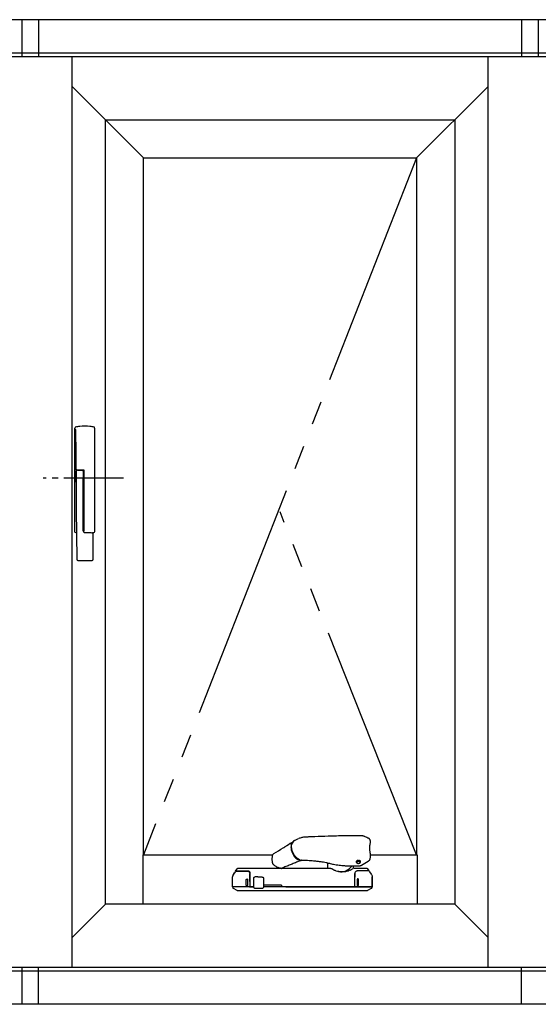
# Model space of a CAD drawing. Extents: x 175 to 1925, y 210 to 2812.
# Drawn here: x 1836 to 1858, y 2585 to 2627 of the extents above; entities that cross this region are included whole.
import ezdxf

# ---------------------------------------------------------------- set-up
doc = ezdxf.new("R2010")
doc.units = 0
doc.linetypes.add('YCENTER_1', pattern=[13, 10, -1, 1, -1])
doc.linetypes.add('YDIVIDE_1', pattern=[15, 10, -1, 1, -1, 1, -1])
doc.layers.add('YKK_A1', color=4, linetype='CONTINUOUS', lineweight=30)

msp = doc.modelspace()

# ---------------------------------------------------------------- linework, layer by layer
at = {"layer": 'YKK_A1'}
for p, q in [((1879.864, 2626.667), (1793.964, 2626.667)), ((1836.564, 2626.667), (1836.564, 2625.117)), ((1837.264, 2626.667), (1837.264, 2625.117)), ((1857.514, 2626.667), (1857.514, 2625.117)), ((1858.214, 2626.667), (1858.214, 2625.117)), ((1878.464, 2625.267), (1795.364, 2625.267)), ((1795.514, 2625.117), (1878.314, 2625.117)), ((1838.664, 2586.917), (1838.664, 2625.117)), ((1856.114, 2586.917), (1856.114, 2625.117)), ((1838.664, 2623.867), (1841.664, 2620.867)), ((1856.114, 2623.867), (1853.114, 2620.867)), ((1840.064, 2589.567), (1840.064, 2622.467)), ((1840.064, 2622.467), (1854.714, 2622.467)), ((1854.714, 2622.467), (1854.714, 2589.567)), ((1841.664, 2591.642), (1841.664, 2620.867)), ((1841.664, 2620.867), (1853.114, 2620.867)), ((1853.114, 2620.867), (1853.114, 2591.642)), ((1838.789, 2609.511), (1838.789, 2609.539)), ((1838.789, 2609.511), (1838.81, 2609.48)), ((1838.789, 2605.186), (1838.789, 2609.501)), ((1838.789, 2609.501), (1838.796, 2609.501)), ((1838.988, 2609.621), (1838.988, 2609.618)), ((1839.416, 2609.618), (1839.416, 2609.621)), ((1839.614, 2609.539), (1839.614, 2605.186)), ((1838.839, 2607.724), (1838.839, 2607.561)), ((1838.855, 2607.789), (1838.873, 2607.789)), ((1838.889, 2607.774), (1839.089, 2607.774)), ((1839.139, 2607.789), (1839.139, 2607.699)), ((1839.139, 2607.699), (1839.139, 2607.111)), ((1839.164, 2607.764), (1839.164, 2607.436)), ((1839.164, 2607.436), (1839.164, 2605.285)), ((1838.845, 2606.12), (1838.864, 2604.036)), ((1839.139, 2605.211), (1839.139, 2606.12)), ((1839.139, 2605.996), (1839.164, 2605.996)), ((1839.164, 2605.986), (1839.139, 2605.986)), ((1839.164, 2605.285), (1839.164, 2605.208)), ((1838.854, 2605.136), (1838.839, 2605.136)), ((1839.479, 2605.149), (1839.479, 2605.149)), ((1839.564, 2605.136), (1839.537, 2605.136)), ((1839.554, 2604.036), (1839.554, 2605.099)), ((1838.914, 2603.986), (1839.504, 2603.986)), ((1848.675, 2592.403), (1848.68, 2592.403)), ((1850.188, 2592.445), (1850.809, 2592.445)), ((1847.817, 2592.106), (1847.832, 2592.114)), ((1847.848, 2592.014), (1847.845, 2591.958)), ((1847.859, 2592.064), (1847.848, 2592.014)), ((1847.877, 2592.109), (1847.859, 2592.064)), ((1847.902, 2592.146), (1847.877, 2592.109)), ((1847.911, 2592.155), (1847.902, 2592.146)), ((1847.99, 2592.233), (1848.166, 2592.321)), ((1841.639, 2591.642), (1847.087, 2591.642)), ((1841.639, 2591.642), (1841.639, 2589.567)), ((1847.089, 2591.653), (1847.089, 2591.654)), ((1847.845, 2591.958), (1847.848, 2591.898)), ((1847.848, 2591.898), (1847.859, 2591.837)), ((1847.859, 2591.837), (1847.877, 2591.774)), ((1847.877, 2591.774), (1847.902, 2591.713)), ((1847.902, 2591.713), (1847.933, 2591.654)), ((1851.167, 2591.642), (1853.139, 2591.642)), ((1853.139, 2591.642), (1853.139, 2589.567)), ((1847.101, 2591.235), (1847.101, 2591.235)), ((1847.101, 2591.235), (1847.101, 2591.235)), ((1848.26, 2591.399), (1848.078, 2591.325)), ((1848.248, 2591.401), (1848.156, 2591.456)), ((1848.255, 2591.401), (1848.262, 2591.404)), ((1848.262, 2591.404), (1848.269, 2591.404)), ((1848.273, 2591.403), (1848.269, 2591.401)), ((1848.536, 2591.394), (1848.431, 2591.4)), ((1849.373, 2591.29), (1849.373, 2591.092)), ((1849.604, 2591.236), (1849.605, 2591.236)), ((1850.173, 2591.164), (1850.173, 2591.167)), ((1850.276, 2591.164), (1850.173, 2591.164)), ((1850.696, 2591.163), (1850.276, 2591.163)), ((1850.473, 2591.092), (1850.473, 2591.163)), ((1850.598, 2591.315), (1850.598, 2591.369)), ((1850.605, 2591.331), (1850.598, 2591.318)), ((1850.598, 2591.318), (1850.6, 2591.305)), ((1850.6, 2591.305), (1850.611, 2591.293)), ((1850.621, 2591.341), (1850.605, 2591.331)), ((1850.611, 2591.293), (1850.629, 2591.284)), ((1850.642, 2591.349), (1850.621, 2591.341)), ((1850.629, 2591.284), (1850.653, 2591.278)), ((1850.667, 2591.352), (1850.642, 2591.349)), ((1850.653, 2591.278), (1850.678, 2591.277)), ((1850.693, 2591.351), (1850.667, 2591.352)), ((1850.678, 2591.277), (1850.704, 2591.28)), ((1850.717, 2591.345), (1850.693, 2591.351)), ((1850.704, 2591.28), (1850.725, 2591.288)), ((1850.735, 2591.336), (1850.717, 2591.345)), ((1850.725, 2591.288), (1850.74, 2591.298)), ((1850.746, 2591.324), (1850.735, 2591.336)), ((1850.74, 2591.298), (1850.748, 2591.311)), ((1850.748, 2591.311), (1850.746, 2591.324)), ((1850.748, 2591.362), (1850.748, 2591.315)), ((1851.081, 2591.361), (1850.798, 2591.19)), ((1851.167, 2591.542), (1851.155, 2591.467)), ((1845.423, 2590.799), (1845.481, 2590.889)), ((1845.436, 2590.819), (1845.423, 2590.799)), ((1845.423, 2590.799), (1845.423, 2590.799)), ((1845.502, 2590.92), (1845.436, 2590.819)), ((1845.518, 2590.945), (1845.502, 2590.92)), ((1845.519, 2590.947), (1845.583, 2591.044)), ((1846.122, 2590.762), (1846.122, 2590.852)), ((1850.323, 2590.992), (1850.45, 2591.067)), ((1850.523, 2590.795), (1850.523, 2590.859)), ((1850.523, 2590.859), (1850.523, 2590.803)), ((1851.119, 2590.959), (1851.063, 2591.044)), ((1851.127, 2590.952), (1851.144, 2590.927)), ((1851.144, 2590.927), (1851.209, 2590.827)), ((1851.209, 2590.827), (1851.223, 2590.807)), ((1851.223, 2590.799), (1851.223, 2590.799)), ((1845.398, 2590.717), (1845.398, 2590.717)), ((1845.398, 2590.307), (1845.398, 2590.717)), ((1845.398, 2590.717), (1845.398, 2590.717)), ((1845.972, 2590.357), (1845.972, 2590.602)), ((1845.987, 2590.617), (1846.007, 2590.617)), ((1846.007, 2590.342), (1845.987, 2590.342)), ((1846.007, 2590.617), (1846.007, 2590.617)), ((1846.007, 2590.342), (1846.007, 2590.342)), ((1846.022, 2590.602), (1846.022, 2590.357)), ((1846.122, 2590.517), (1846.122, 2590.696)), ((1846.122, 2590.517), (1846.122, 2590.517)), ((1846.122, 2590.517), (1846.123, 2590.517)), ((1846.123, 2590.697), (1846.123, 2590.307)), ((1846.287, 2590.267), (1846.287, 2590.675)), ((1846.452, 2590.717), (1846.52, 2590.717)), ((1846.687, 2590.673), (1846.687, 2590.267)), ((1847.448, 2590.367), (1846.687, 2590.367)), ((1847.448, 2590.367), (1847.448, 2590.292)), ((1850.523, 2590.704), (1850.523, 2590.697)), ((1850.523, 2590.307), (1850.523, 2590.697)), ((1850.623, 2590.609), (1850.623, 2590.364)), ((1850.658, 2590.624), (1850.638, 2590.624)), ((1850.638, 2590.349), (1850.658, 2590.349)), ((1850.673, 2590.364), (1850.673, 2590.609)), ((1851.247, 2590.725), (1851.247, 2590.314)), ((1851.247, 2590.725), (1851.247, 2590.725)), ((1851.248, 2590.307), (1851.248, 2590.717)), ((1851.248, 2590.717), (1851.248, 2590.717)), ((1845.423, 2590.236), (1845.574, 2590.148)), ((1846.138, 2590.292), (1846.29, 2590.292)), ((1846.312, 2590.242), (1846.322, 2590.242)), ((1846.322, 2590.242), (1846.596, 2590.242)), ((1846.596, 2590.242), (1846.62, 2590.242)), ((1846.62, 2590.242), (1846.66, 2590.242)), ((1846.66, 2590.242), (1846.662, 2590.242)), ((1850.521, 2590.299), (1850.538, 2590.299)), ((1850.523, 2590.292), (1850.523, 2590.299)), ((1851.072, 2590.148), (1851.223, 2590.236)), ((1851.073, 2590.292), (1851.073, 2590.299)), ((1851.173, 2590.299), (1851.173, 2590.292)), ((1851.247, 2590.314), (1851.247, 2590.314)), ((1838.664, 2588.167), (1840.064, 2589.567)), ((1854.714, 2589.567), (1840.064, 2589.567)), ((1856.114, 2588.167), (1854.714, 2589.567)), ((1795.364, 2586.767), (1878.464, 2586.767)), ((1878.314, 2586.917), (1795.514, 2586.917)), ((1836.564, 2586.917), (1836.564, 2585.367)), ((1837.264, 2585.367), (1837.264, 2586.917)), ((1857.514, 2585.367), (1857.514, 2586.917)), ((1879.864, 2585.367), (1793.964, 2585.367))]:
    msp.add_line(p, q, dxfattribs=at)
at = {"layer": 'YKK_A1', "linetype": 'YDIVIDE_1'}
for p, q in [((1853.114, 2620.867), (1841.664, 2591.642)), ((1853.114, 2591.642), (1847.389, 2606.017))]:
    msp.add_line(p, q, dxfattribs=at)
at = {"layer": 'YKK_A1', "linetype": 'YCENTER_1', "ltscale": 0.25}
msp.add_line((1840.828, 2607.434), (1837.45, 2607.434), dxfattribs=at)
at = {"layer": 'YKK_A1'}
for centre, radius, start, end in [((1838.889, 2607.724), 0.05, 90, 180), ((1839.089, 2607.724), 0.05, 0, 90), ((1839.139, 2607.086), 0.025, 0, 90), ((1839.504, 2605.099), 0.05, 0, 86.2756), ((1838.914, 2604.036), 0.05, 180.5162, 270), ((1839.504, 2604.036), 0.05, 270, 0), ((1848.098, 2592.044), 0.218, 119.692, 168.4274), ((1847.137, 2591.638), 0.05, 121.6196, 161.4721), ((1848.334, 2591.844), 0.445, 205.3707, 256.1852), ((1847.137, 2591.27), 0.05, 196.8015, 224.591), ((1849.93, 2591.505), 0.579, 260.6638, 323.8653), ((1845.53, 2590.937), 0.015, 90.0009, 146.8749), ((1845.625, 2591.017), 0.05, 90.0001, 146.7455), ((1847.438, 2591.119), 0.05, 264.0309, 291.565), ((1849.348, 2591.092), 0.025, 321.3178, 0), ((1850.498, 2591.092), 0.025, 180, 270), ((1851.021, 2591.017), 0.05, 33.2546, 89.9998), ((1851.115, 2590.944), 0.015, 33.125, 89.9991), ((1845.987, 2590.602), 0.015, 90, 179.9951), ((1845.987, 2590.357), 0.015, 179.9951, 270), ((1846.007, 2590.602), 0.015, 0.0049, 90), ((1846.007, 2590.357), 0.015, 270, 0.0049), ((1850.638, 2590.609), 0.015, 90, 180), ((1850.638, 2590.364), 0.015, 180, 270), ((1850.658, 2590.609), 0.015, 0, 90), ((1850.658, 2590.364), 0.015, 270, 0), ((1845.413, 2590.307), 0.015, 225.6838, 270), ((1846.107, 2590.307), 0.015, 270, 0.0049), ((1846.138, 2590.307), 0.015, 180, 270), ((1846.312, 2590.267), 0.025, 180, 270), ((1846.662, 2590.267), 0.025, 270, 0), ((1850.508, 2590.307), 0.015, 270, 0), ((1850.538, 2590.314), 0.015, 180, 270), ((1851.232, 2590.314), 0.015, 270.0101, 0.0101), ((1851.233, 2590.307), 0.015, 270, 314.3162)]:
    msp.add_arc(centre, radius, start, end, dxfattribs=at)
at = {"layer": 'YKK_A1', "extrusion": (0, 0, -1)}
for centre, major_axis, ratio, start_param, end_param in [((1838.81, 2609.43), (0, 0.05), 0.034921, 0.05236, 1.250178), ((1838.601, 2607.436), (0, 6.375), 0.034921, 1.250178, 1.507617), ((1839.202, 2608.188), (0, 1.449), 0.999391, 6.020862, 6.134964), ((1839.202, 2608.185), (0, 1.449), 0.999391, 6.134964, 6.431407), ((1839.202, 2608.188), (0, 1.449), 0.999391, 0.148221, 0.262323), ((1838.806, 2607.436), (0, 0.403), 0.034921, 4.270884, 6.026869), ((1838.839, 2605.186), (0.0354, 0.0354), 0.998783, 2.356803, 3.926382), ((1839.564, 2605.186), (-0.0354, 0.0354), 0.998783, 2.356803, 3.926382)]:
    msp.add_ellipse(centre, major_axis=major_axis, ratio=ratio, start_param=start_param, end_param=end_param, dxfattribs=at)
at = {"layer": 'YKK_A1'}
for points, knots in [([(1838.826, 2609.587), (1838.816, 2609.584), (1838.806, 2609.578), (1838.793, 2609.56), (1838.789, 2609.55), (1838.789, 2609.539)], [0, 0, 0, 0, 0.5, 0.5, 1, 1, 1, 1]), ([(1839.614, 2609.539), (1839.614, 2609.55), (1839.61, 2609.56), (1839.597, 2609.578), (1839.588, 2609.584), (1839.577, 2609.587)], [0, 0, 0, 0, 0.5, 0.5, 1, 1, 1, 1]), ([(1838.822, 2607.839), (1838.822, 2607.832), (1838.824, 2607.826), (1838.829, 2607.814), (1838.833, 2607.808), (1838.846, 2607.794), (1838.859, 2607.789), (1838.873, 2607.789)], [0, 0, 0, 0, 0.25, 0.25, 0.5, 0.5, 1, 1, 1, 1]), ([(1838.873, 2607.789), (1838.866, 2607.789), (1838.86, 2607.79), (1838.848, 2607.795), (1838.842, 2607.799), (1838.828, 2607.813), (1838.823, 2607.826), (1838.823, 2607.839)], [0, 0, 0, 0, 0.25, 0.25, 0.5, 0.5, 1, 1, 1, 1]), ([(1839.139, 2607.789), (1839.146, 2607.789), (1839.152, 2607.786), (1839.161, 2607.777), (1839.164, 2607.77), (1839.164, 2607.764)], [0, 0, 0, 0, 0.5, 0.5, 1, 1, 1, 1]), ([(1838.839, 2607.561), (1838.839, 2607.485), (1838.839, 2607.335), (1838.839, 2607.178), (1838.839, 2607.099)], [0, 0, 0, 0, 0.498586, 1, 1, 1, 1]), ([(1839.139, 2606.12), (1839.139, 2606.213), (1839.139, 2606.4), (1839.139, 2606.681), (1839.139, 2606.918), (1839.139, 2607.112), (1839.139, 2607.264), (1839.139, 2607.364), (1839.139, 2607.414), (1839.139, 2607.414)], [0, 0, 0, 0, 0.2109266, 0.4218523, 0.6381634, 0.7581474, 0.8781314, 0.999225, 1, 1, 1, 1]), ([(1838.839, 2607.099), (1838.839, 2607.044), (1838.839, 2606.934), (1838.84, 2606.765), (1838.841, 2606.595), (1838.842, 2606.481), (1838.842, 2606.423)], [0, 0, 0, 0, 0.248344, 0.497349, 0.748344, 1, 1, 1, 1]), ([(1838.842, 2606.423), (1838.843, 2606.373), (1838.844, 2606.272), (1838.845, 2606.171), (1838.845, 2606.12)], [0, 0, 0, 0, 0.499494, 1, 1, 1, 1]), ([(1839.14, 2605.209), (1839.14, 2605.205), (1839.141, 2605.194), (1839.148, 2605.179), (1839.161, 2605.167), (1839.175, 2605.16), (1839.185, 2605.159), (1839.189, 2605.159)], [0, 0, 0, 0, 0.187355, 0.40934, 0.627211, 0.843856, 1, 1, 1, 1]), ([(1839.189, 2605.158), (1839.211, 2605.158), (1839.259, 2605.158), (1839.335, 2605.156), (1839.416, 2605.153), (1839.473, 2605.15), (1839.503, 2605.148), (1839.507, 2605.148)], [0, 0, 0, 0, 0.201429, 0.45402, 0.707315, 0.961318, 1, 1, 1, 1]), ([(1848.475, 2592.394), (1848.492, 2592.394), (1848.558, 2592.398), (1848.625, 2592.401), (1848.675, 2592.403)], [0, 0, 0, 0, 0.250208, 1, 1, 1, 1]), ([(1848.68, 2592.403), (1848.737, 2592.405), (1848.978, 2592.412), (1849.272, 2592.423), (1849.509, 2592.432), (1849.562, 2592.434)], [0, 0, 0, 0, 0.195127, 0.818284, 1, 1, 1, 1]), ([(1849.562, 2592.433), (1849.628, 2592.436), (1849.8, 2592.442), (1850.008, 2592.445), (1850.151, 2592.445), (1850.188, 2592.445)], [0, 0, 0, 0, 0.31635, 0.822448, 1, 1, 1, 1]), ([(1850.809, 2592.445), (1850.812, 2592.445), (1850.826, 2592.446), (1850.849, 2592.443), (1850.868, 2592.437), (1850.876, 2592.434)], [0, 0, 0, 0, 0.1173229, 0.6082765, 1, 1, 1, 1]), ([(1850.878, 2592.433), (1850.888, 2592.429), (1850.951, 2592.404), (1851.014, 2592.378), (1851.066, 2592.356)], [0, 0, 0, 0, 0.161208, 1, 1, 1, 1]), ([(1847.92, 2592.167), (1847.916, 2592.164), (1847.906, 2592.159), (1847.796, 2592.094), (1847.691, 2592.03), (1847.591, 2591.97)], [0, 0, 0, 0, 0.040407, 0.086651, 1, 1, 1, 1]), ([(1847.913, 2591.766), (1847.909, 2591.776), (1847.897, 2591.806), (1847.884, 2591.854), (1847.873, 2591.911), (1847.868, 2591.966), (1847.869, 2592.019), (1847.873, 2592.058), (1847.879, 2592.077), (1847.881, 2592.082)], [0, 0, 0, 0, 0.0961597, 0.2656724, 0.4353073, 0.6051113, 0.7751136, 0.9452998, 1, 1, 1, 1]), ([(1848.169, 2592.321), (1848.186, 2592.329), (1848.222, 2592.347), (1848.28, 2592.365), (1848.345, 2592.38), (1848.41, 2592.39), (1848.455, 2592.393), (1848.475, 2592.394)], [0, 0, 0, 0, 0.187191, 0.386159, 0.583049, 0.809851, 1, 1, 1, 1]), ([(1851.066, 2592.356), (1851.066, 2592.356), (1851.076, 2592.353), (1851.094, 2592.343), (1851.118, 2592.324), (1851.137, 2592.3), (1851.15, 2592.276), (1851.153, 2592.259), (1851.154, 2592.253)], [0, 0, 0, 0, 0.005788, 0.225912, 0.437563, 0.650816, 0.864866, 1, 1, 1, 1]), ([(1851.146, 2592.047), (1851.144, 2592.037), (1851.139, 2592.012), (1851.136, 2591.966), (1851.135, 2591.911), (1851.138, 2591.854), (1851.143, 2591.815), (1851.146, 2591.796)], [0, 0, 0, 0, 0.142722, 0.361005, 0.579146, 0.798231, 1, 1, 1, 1]), ([(1851.169, 2592.171), (1851.169, 2592.169), (1851.171, 2592.162), (1851.169, 2592.15), (1851.165, 2592.132), (1851.158, 2592.105), (1851.15, 2592.075), (1851.147, 2592.054), (1851.146, 2592.047)], [0, 0, 0, 0, 0.0508642, 0.1645942, 0.3387364, 0.6012098, 0.8723818, 1, 1, 1, 1]), ([(1851.155, 2592.253), (1851.158, 2592.239), (1851.163, 2592.212), (1851.167, 2592.184), (1851.169, 2592.171)], [0, 0, 0, 0, 0.529928, 1, 1, 1, 1]), ([(1847.09, 2591.255), (1847.085, 2591.272), (1847.073, 2591.311), (1847.063, 2591.372), (1847.057, 2591.439), (1847.059, 2591.505), (1847.069, 2591.572), (1847.08, 2591.621), (1847.089, 2591.648), (1847.091, 2591.653)], [0, 0, 0, 0, 0.121932, 0.289547, 0.448096, 0.614722, 0.784185, 0.96308, 1, 1, 1, 1]), ([(1847.111, 2591.681), (1847.117, 2591.685), (1847.25, 2591.768), (1847.409, 2591.863), (1847.562, 2591.954), (1847.586, 2591.968)], [0, 0, 0, 0, 0.04075, 0.847906, 1, 1, 1, 1]), ([(1848.156, 2591.456), (1848.149, 2591.461), (1848.127, 2591.475), (1848.091, 2591.503), (1848.051, 2591.542), (1848.013, 2591.586), (1847.979, 2591.634), (1847.948, 2591.687), (1847.926, 2591.731), (1847.916, 2591.758), (1847.913, 2591.766)], [0, 0, 0, 0, 0.075951, 0.219722, 0.363494, 0.507187, 0.650801, 0.794361, 0.937906, 1, 1, 1, 1]), ([(1851.146, 2591.796), (1851.148, 2591.781), (1851.152, 2591.75), (1851.16, 2591.701), (1851.167, 2591.65), (1851.17, 2591.602), (1851.171, 2591.569), (1851.168, 2591.553), (1851.168, 2591.55)], [0, 0, 0, 0, 0.177552, 0.395448, 0.599836, 0.790597, 0.967973, 1, 1, 1, 1]), ([(1847.432, 2591.07), (1847.418, 2591.072), (1847.383, 2591.076), (1847.331, 2591.09), (1847.275, 2591.111), (1847.22, 2591.14), (1847.167, 2591.178), (1847.127, 2591.21), (1847.106, 2591.232), (1847.102, 2591.236)], [0, 0, 0, 0, 0.119351, 0.282762, 0.439227, 0.602916, 0.771149, 0.949873, 1, 1, 1, 1]), ([(1847.813, 2591.217), (1847.754, 2591.192), (1847.635, 2591.144), (1847.516, 2591.097), (1847.456, 2591.073)], [0, 0, 0, 0, 0.500579, 1, 1, 1, 1]), ([(1848.078, 2591.325), (1848.016, 2591.299), (1847.926, 2591.262), (1847.836, 2591.226), (1847.809, 2591.215)], [0, 0, 0, 0, 0.697811, 1, 1, 1, 1]), ([(1848.248, 2591.401), (1848.248, 2591.4), (1848.249, 2591.4), (1848.251, 2591.399), (1848.254, 2591.4), (1848.255, 2591.401)], [0, 0, 0, 0, 0.087532, 0.543736, 1, 1, 1, 1]), ([(1848.267, 2591.401), (1848.266, 2591.4), (1848.263, 2591.399), (1848.257, 2591.398), (1848.252, 2591.399), (1848.25, 2591.4)], [0, 0, 0, 0, 0.1516092, 0.5729542, 1, 1, 1, 1]), ([(1848.269, 2591.402), (1848.269, 2591.401), (1848.266, 2591.399), (1848.261, 2591.399), (1848.256, 2591.4), (1848.255, 2591.401)], [0, 0, 0, 0, 0.125026, 0.745939, 1, 1, 1, 1]), ([(1848.293, 2591.409), (1848.293, 2591.409), (1848.283, 2591.407), (1848.272, 2591.406), (1848.262, 2591.404)], [0, 0, 0, 0, 0.027502, 1, 1, 1, 1]), ([(1848.301, 2591.404), (1848.295, 2591.404), (1848.284, 2591.404), (1848.274, 2591.403), (1848.269, 2591.403)], [0, 0, 0, 0, 0.560205, 1, 1, 1, 1]), ([(1848.431, 2591.4), (1848.426, 2591.401), (1848.397, 2591.403), (1848.354, 2591.404), (1848.316, 2591.404), (1848.301, 2591.404)], [0, 0, 0, 0, 0.118, 0.663526, 1, 1, 1, 1]), ([(1849.459, 2591.271), (1849.412, 2591.282), (1849.328, 2591.3), (1849.211, 2591.321), (1849.116, 2591.336), (1849.038, 2591.347), (1848.962, 2591.356), (1848.879, 2591.366), (1848.78, 2591.375), (1848.666, 2591.385), (1848.582, 2591.391), (1848.536, 2591.394)], [0, 0, 0, 0, 0.153892, 0.2822, 0.38503, 0.463086, 0.535857, 0.630653, 0.730967, 0.852431, 1, 1, 1, 1]), ([(1849.604, 2591.236), (1849.57, 2591.245), (1849.522, 2591.257), (1849.472, 2591.268), (1849.458, 2591.271)], [0, 0, 0, 0, 0.716339, 1, 1, 1, 1]), ([(1850.173, 2591.167), (1850.148, 2591.168), (1850.084, 2591.168), (1849.98, 2591.176), (1849.862, 2591.189), (1849.745, 2591.208), (1849.66, 2591.225), (1849.614, 2591.237), (1849.606, 2591.239)], [0, 0, 0, 0, 0.128593, 0.333773, 0.540087, 0.747263, 0.954986, 1, 1, 1, 1]), ([(1850.673, 2591.406), (1850.661, 2591.406), (1850.638, 2591.404), (1850.609, 2591.391), (1850.588, 2591.374), (1850.583, 2591.353), (1850.586, 2591.336), (1850.595, 2591.328), (1850.598, 2591.326)], [0, 0, 0, 0, 0.185866, 0.371987, 0.558569, 0.745819, 0.932793, 1, 1, 1, 1]), ([(1850.598, 2591.362), (1850.599, 2591.368), (1850.601, 2591.378), (1850.611, 2591.389), (1850.619, 2591.395), (1850.625, 2591.398), (1850.628, 2591.399)], [0, 0, 0, 0, 0.428952, 0.656625, 0.878734, 1, 1, 1, 1]), ([(1850.748, 2591.326), (1850.75, 2591.328), (1850.76, 2591.335), (1850.763, 2591.353), (1850.757, 2591.374), (1850.737, 2591.391), (1850.708, 2591.404), (1850.685, 2591.406), (1850.673, 2591.406)], [0, 0, 0, 0, 0.066976, 0.254203, 0.441153, 0.627989, 0.81426, 1, 1, 1, 1]), ([(1850.798, 2591.19), (1850.793, 2591.187), (1850.778, 2591.178), (1850.748, 2591.169), (1850.719, 2591.164), (1850.701, 2591.164), (1850.696, 2591.163)], [0, 0, 0, 0, 0.160195, 0.502197, 0.868249, 1, 1, 1, 1]), ([(1850.719, 2591.399), (1850.719, 2591.399), (1850.724, 2591.397), (1850.731, 2591.391), (1850.74, 2591.383), (1850.747, 2591.373), (1850.748, 2591.366), (1850.748, 2591.362)], [0, 0, 0, 0, 0.022606, 0.244499, 0.481341, 0.733166, 1, 1, 1, 1]), ([(1851.155, 2591.467), (1851.153, 2591.459), (1851.15, 2591.441), (1851.137, 2591.415), (1851.118, 2591.39), (1851.099, 2591.372), (1851.085, 2591.364), (1851.081, 2591.361)], [0, 0, 0, 0, 0.175015, 0.414054, 0.645503, 0.883887, 1, 1, 1, 1]), ([(1851.168, 2591.55), (1851.168, 2591.549), (1851.168, 2591.546), (1851.167, 2591.543), (1851.166, 2591.542)], [0, 0, 0, 0, 0.367046, 1, 1, 1, 1]), ([(1845.423, 2590.799), (1845.419, 2590.792), (1845.41, 2590.777), (1845.402, 2590.752), (1845.398, 2590.731), (1845.398, 2590.719), (1845.398, 2590.717)], [0, 0, 0, 0, 0.287513, 0.583362, 0.931465, 1, 1, 1, 1]), ([(1845.53, 2590.952), (1845.531, 2590.952), (1845.534, 2590.952), (1845.55, 2590.952), (1845.599, 2590.952), (1845.626, 2590.952), (1845.637, 2590.952), (1845.654, 2590.952), (1845.691, 2590.952), (1845.741, 2590.952), (1845.795, 2590.952), (1845.886, 2590.952), (1845.962, 2590.952), (1846.022, 2590.952)], [0, 0, 0, 0, 0.013691, 0.316486, 0.619291, 0.670489, 0.721667, 0.772543, 0.811214, 0.849832, 0.876013, 0.90233, 1, 1, 1, 1]), ([(1845.552, 2590.969), (1845.551, 2590.97), (1845.549, 2590.972), (1845.548, 2590.974), (1845.547, 2590.975), (1845.546, 2590.978), (1845.545, 2590.98), (1845.545, 2590.985), (1845.546, 2590.988), (1845.548, 2590.99)], [0, 0, 0, 0, 0.125, 0.125, 0.25, 0.25, 0.5, 0.5, 1, 1, 1, 1]), ([(1845.561, 2590.967), (1845.562, 2590.967), (1845.568, 2590.967), (1845.588, 2590.967), (1845.602, 2590.967), (1845.637, 2590.967), (1845.658, 2590.967), (1845.684, 2590.967), (1845.686, 2590.967), (1845.69, 2590.967), (1845.693, 2590.967), (1845.703, 2590.967), (1845.712, 2590.967), (1845.736, 2590.967), (1845.75, 2590.967), (1845.774, 2590.967), (1845.782, 2590.967), (1845.8, 2590.967), (1845.809, 2590.967), (1845.891, 2590.967), (1845.964, 2590.967), (1846.038, 2590.967)], [0, 0, 0, 0, 0.25, 0.25, 0.5, 0.5, 0.75, 0.75, 0.765625, 0.765625, 0.78125, 0.78125, 0.8125, 0.8125, 0.84375, 0.84375, 0.859375, 0.859375, 0.875, 0.875, 1, 1, 1, 1]), ([(1849.521, 2591.067), (1849.301, 2591.067), (1849.08, 2591.067), (1848.746, 2591.067), (1848.634, 2591.067), (1848.412, 2591.067), (1848.302, 2591.067), (1847.97, 2591.067), (1847.75, 2591.067), (1847.312, 2591.067), (1847.094, 2591.067), (1846.823, 2591.067), (1846.768, 2591.067), (1846.661, 2591.067), (1846.607, 2591.067), (1846.447, 2591.067), (1846.341, 2591.067), (1846.131, 2591.067), (1846.027, 2591.067), (1845.898, 2591.067), (1845.873, 2591.067), (1845.841, 2591.067), (1845.835, 2591.067), (1845.822, 2591.067), (1845.817, 2591.067), (1845.8, 2591.067), (1845.79, 2591.067), (1845.773, 2591.067), (1845.767, 2591.067), (1845.759, 2591.067), (1845.757, 2591.067), (1845.755, 2591.067), (1845.753, 2591.067), (1845.747, 2591.067), (1845.742, 2591.067), (1845.719, 2591.067), (1845.703, 2591.067), (1845.675, 2591.067), (1845.663, 2591.067), (1845.635, 2591.067), (1845.625, 2591.067), (1845.625, 2591.067)], [0, 0, 0, 0, 0.125, 0.125, 0.1875, 0.1875, 0.25, 0.25, 0.375, 0.375, 0.5, 0.5, 0.53125, 0.53125, 0.5625, 0.5625, 0.625, 0.625, 0.6875, 0.6875, 0.703125, 0.703125, 0.707031, 0.707031, 0.710937, 0.710937, 0.71875, 0.71875, 0.726562, 0.726562, 0.730469, 0.730469, 0.734375, 0.734375, 0.75, 0.75, 0.8125, 0.8125, 0.875, 0.875, 1, 1, 1, 1]), ([(1845.633, 2590.952), (1845.633, 2590.954), (1845.633, 2590.958), (1845.633, 2590.963), (1845.633, 2590.966), (1845.633, 2590.967), (1845.633, 2590.967)], [0, 0, 0, 0, 0.223477, 0.515606, 0.807753, 1, 1, 1, 1]), ([(1846.022, 2590.952), (1846.033, 2590.951), (1846.055, 2590.948), (1846.086, 2590.931), (1846.115, 2590.9), (1846.12, 2590.869), (1846.122, 2590.852)], [0, 0, 0, 0, 0.172479, 0.350108, 0.64426, 1, 1, 1, 1]), ([(1846.038, 2590.967), (1846.046, 2590.967), (1846.053, 2590.966), (1846.066, 2590.962), (1846.072, 2590.96), (1846.087, 2590.952), (1846.096, 2590.945), (1846.109, 2590.929), (1846.114, 2590.92), (1846.121, 2590.902), (1846.123, 2590.892), (1846.123, 2590.882)], [0, 0, 0, 0, 0.125, 0.125, 0.25, 0.25, 0.5, 0.5, 0.75, 0.75, 1, 1, 1, 1]), ([(1846.122, 2590.696), (1846.122, 2590.701), (1846.122, 2590.71), (1846.122, 2590.725), (1846.122, 2590.739), (1846.122, 2590.751), (1846.122, 2590.758), (1846.122, 2590.762)], [0, 0, 0, 0, 0.191119, 0.390407, 0.595755, 0.794992, 1, 1, 1, 1]), ([(1846.123, 2590.795), (1846.123, 2590.789), (1846.123, 2590.782), (1846.123, 2590.767), (1846.123, 2590.759), (1846.123, 2590.742), (1846.123, 2590.733), (1846.123, 2590.715), (1846.123, 2590.706), (1846.123, 2590.697)], [0, 0, 0, 0, 0.25, 0.25, 0.5, 0.5, 0.75, 0.75, 1, 1, 1, 1]), ([(1849.367, 2591.076), (1849.365, 2591.072), (1849.361, 2591.07), (1849.355, 2591.067), (1849.351, 2591.067), (1849.348, 2591.067)], [0, 0, 0, 0, 0.5, 0.5, 1, 1, 1, 1]), ([(1849.521, 2591.067), (1849.523, 2591.066), (1849.529, 2591.066), (1849.541, 2591.061), (1849.552, 2591.054), (1849.56, 2591.049), (1849.562, 2591.048)], [0, 0, 0, 0, 0.174364, 0.44371, 0.858392, 1, 1, 1, 1]), ([(1850.323, 2590.992), (1850.298, 2590.979), (1850.272, 2590.968), (1850.215, 2590.948), (1850.185, 2590.94), (1850.138, 2590.93), (1850.122, 2590.927), (1850.089, 2590.923), (1850.072, 2590.921), (1850.022, 2590.918), (1849.988, 2590.917), (1849.936, 2590.92), (1849.918, 2590.921), (1849.883, 2590.925), (1849.866, 2590.928), (1849.814, 2590.938), (1849.779, 2590.946), (1849.729, 2590.963), (1849.712, 2590.969), (1849.679, 2590.982), (1849.663, 2590.989), (1849.616, 2591.012), (1849.586, 2591.029), (1849.558, 2591.049)], [0, 0, 0, 0, 0.125, 0.125, 0.25, 0.25, 0.3125, 0.3125, 0.375, 0.375, 0.5, 0.5, 0.5625, 0.5625, 0.625, 0.625, 0.75, 0.75, 0.8125, 0.8125, 0.875, 0.875, 1, 1, 1, 1]), ([(1851.021, 2591.067), (1851.02, 2591.067), (1851.001, 2591.067), (1850.944, 2591.067), (1850.92, 2591.067), (1850.89, 2591.067), (1850.889, 2591.067), (1850.887, 2591.067), (1850.885, 2591.067), (1850.88, 2591.067), (1850.876, 2591.067), (1850.865, 2591.067), (1850.859, 2591.067), (1850.845, 2591.067), (1850.837, 2591.067), (1850.825, 2591.067), (1850.82, 2591.067), (1850.812, 2591.067), (1850.807, 2591.067), (1850.793, 2591.067), (1850.766, 2591.067), (1850.739, 2591.067), (1850.647, 2591.067), (1850.573, 2591.067), (1850.498, 2591.067)], [0, 0, 0, 0, 0.5, 0.5, 0.75, 0.75, 0.757813, 0.757813, 0.765625, 0.765625, 0.78125, 0.78125, 0.796875, 0.796875, 0.8125, 0.8125, 0.820313, 0.820313, 0.828125, 0.828125, 0.84375, 0.875, 0.875, 1, 1, 1, 1]), ([(1850.623, 2590.959), (1850.612, 2590.958), (1850.59, 2590.956), (1850.559, 2590.938), (1850.53, 2590.907), (1850.525, 2590.876), (1850.523, 2590.859)], [0, 0, 0, 0, 0.172479, 0.350108, 0.64426, 1, 1, 1, 1]), ([(1850.523, 2590.803), (1850.523, 2590.797), (1850.523, 2590.781), (1850.523, 2590.748), (1850.523, 2590.718), (1850.523, 2590.704)], [0, 0, 0, 0, 0.208504, 0.604177, 1, 1, 1, 1]), ([(1850.523, 2590.697), (1850.523, 2590.706), (1850.523, 2590.715), (1850.523, 2590.733), (1850.523, 2590.742), (1850.523, 2590.759), (1850.523, 2590.767), (1850.523, 2590.782), (1850.523, 2590.789), (1850.523, 2590.795)], [0, 0, 0, 0, 0.25, 0.25, 0.5, 0.5, 0.75, 0.75, 1, 1, 1, 1]), ([(1851.115, 2590.959), (1851.115, 2590.959), (1851.112, 2590.959), (1851.094, 2590.959), (1851.049, 2590.959), (1851.013, 2590.959), (1850.999, 2590.959), (1850.989, 2590.959), (1850.954, 2590.959), (1850.904, 2590.959), (1850.851, 2590.959), (1850.759, 2590.959), (1850.683, 2590.959), (1850.623, 2590.959)], [0, 0, 0, 0, 0.013693, 0.316082, 0.619389, 0.695898, 0.734168, 0.772489, 0.811166, 0.849789, 0.875788, 0.902314, 1, 1, 1, 1]), ([(1851.223, 2590.807), (1851.23, 2590.792), (1851.243, 2590.768), (1851.247, 2590.739), (1851.247, 2590.727), (1851.247, 2590.725)], [0, 0, 0, 0, 0.582496, 0.931323, 1, 1, 1, 1]), ([(1846.007, 2590.617), (1846.009, 2590.616), (1846.012, 2590.616), (1846.017, 2590.613), (1846.02, 2590.609), (1846.022, 2590.605), (1846.022, 2590.603), (1846.022, 2590.602)], [0, 0, 0, 0, 0.2241657, 0.4484576, 0.6689364, 0.8821602, 1, 1, 1, 1]), ([(1846.022, 2590.357), (1846.022, 2590.355), (1846.022, 2590.352), (1846.019, 2590.347), (1846.016, 2590.344), (1846.011, 2590.342), (1846.008, 2590.342), (1846.007, 2590.342)], [0, 0, 0, 0, 0.205795, 0.411485, 0.620154, 0.835424, 1, 1, 1, 1]), ([(1846.288, 2590.675), (1846.288, 2590.676), (1846.287, 2590.679), (1846.289, 2590.684), (1846.292, 2590.69), (1846.296, 2590.694), (1846.3, 2590.697), (1846.303, 2590.699), (1846.308, 2590.7), (1846.312, 2590.702), (1846.317, 2590.702), (1846.318, 2590.703)], [0, 0, 0, 0, 0.042898, 0.197438, 0.325626, 0.435741, 0.529148, 0.60999, 0.705664, 0.95583, 1, 1, 1, 1]), ([(1846.457, 2590.717), (1846.453, 2590.717), (1846.426, 2590.717), (1846.377, 2590.714), (1846.338, 2590.706), (1846.318, 2590.703)], [0.4805659, 0.4805659, 0.4805659, 0.4805659, 0.5258844, 0.7596926, 1, 1, 1, 1]), ([(1846.52, 2590.717), (1846.521, 2590.717), (1846.54, 2590.717), (1846.574, 2590.715), (1846.621, 2590.709), (1846.647, 2590.703), (1846.66, 2590.7)], [0, 0, 0, 0, 0.020756, 0.351395, 0.671354, 1, 1, 1, 1]), ([(1846.663, 2590.699), (1846.665, 2590.699), (1846.669, 2590.698), (1846.675, 2590.695), (1846.68, 2590.691), (1846.684, 2590.685), (1846.687, 2590.678), (1846.687, 2590.674), (1846.687, 2590.673)], [0, 0, 0, 0, 0.2547865, 0.3950332, 0.5444389, 0.7170368, 0.9115578, 1, 1, 1, 1]), ([(1845.398, 2590.304), (1845.398, 2590.304), (1845.398, 2590.304), (1845.398, 2590.304), (1845.398, 2590.304), (1845.398, 2590.305), (1845.398, 2590.305), (1845.398, 2590.305), (1845.398, 2590.305), (1845.398, 2590.305), (1845.398, 2590.305), (1845.398, 2590.305), (1845.398, 2590.305), (1845.398, 2590.306), (1845.398, 2590.306), (1845.398, 2590.306), (1845.398, 2590.306), (1845.398, 2590.306), (1845.398, 2590.306), (1845.398, 2590.306), (1845.398, 2590.306), (1845.398, 2590.306), (1845.398, 2590.306), (1845.398, 2590.306), (1845.398, 2590.306), (1845.398, 2590.306), (1845.398, 2590.306), (1845.398, 2590.307), (1845.398, 2590.307), (1845.398, 2590.307), (1845.398, 2590.307)], [0.0002941863, 0.0002941863, 0.0002941863, 0.0002941863, 0.0003562742, 0.0003562742, 0.0003562742, 0.0004071052, 0.0004071052, 0.0004071052, 0.0004413635, 0.0004413635, 0.0004413635, 0.0004645396, 0.0004645396, 0.0004645396, 0.000480309, 0.000480309, 0.000480309, 0.0004911346, 0.0004911346, 0.0004911346, 0.0005015599, 0.0005015599, 0.0005015599, 0.0005061377, 0.0005061377, 0.0005061377, 0.0005108026, 0.0005108026, 0.0005108026, 0.0005136123, 0.0005136123, 0.0005136123, 0.0005136123]), ([(1845.402, 2590.296), (1845.401, 2590.297), (1845.4, 2590.299), (1845.399, 2590.301), (1845.399, 2590.302), (1845.398, 2590.303), (1845.398, 2590.304), (1845.398, 2590.304)], [0, 0, 0, 0, 0.5, 0.5, 0.75, 0.75, 1, 1, 1, 1]), ([(1845.413, 2590.292), (1845.409, 2590.292), (1845.405, 2590.29), (1845.399, 2590.284), (1845.398, 2590.28), (1845.398, 2590.276)], [0, 0, 0, 0, 0.5, 0.5, 1, 1, 1, 1]), ([(1845.398, 2590.276), (1845.399, 2590.268), (1845.401, 2590.259), (1845.408, 2590.249), (1845.41, 2590.246), (1845.416, 2590.24), (1845.419, 2590.238), (1845.423, 2590.236)], [0, 0, 0, 0, 0.5, 0.5, 0.75, 0.75, 1, 1, 1, 1]), ([(1846.107, 2590.292), (1846.063, 2590.292), (1845.974, 2590.292), (1845.842, 2590.292), (1845.737, 2590.292), (1845.663, 2590.292), (1845.618, 2590.292), (1845.58, 2590.292), (1845.544, 2590.292), (1845.519, 2590.292), (1845.509, 2590.292), (1845.497, 2590.292), (1845.466, 2590.292), (1845.434, 2590.292), (1845.42, 2590.292), (1845.413, 2590.292)], [0, 0, 0, 0, 0.0582, 0.116378, 0.1743, 0.198628, 0.222957, 0.24729, 0.271622, 0.30995, 0.348948, 0.388009, 0.503318, 0.751659, 1, 1, 1, 1]), ([(1846.29, 2590.292), (1846.232, 2590.292), (1846.088, 2590.292), (1845.916, 2590.292), (1845.772, 2590.292), (1845.696, 2590.292), (1845.639, 2590.292), (1845.599, 2590.292), (1845.565, 2590.292), (1845.54, 2590.292), (1845.523, 2590.292), (1845.5, 2590.292), (1845.467, 2590.292), (1845.431, 2590.292), (1845.42, 2590.292), (1845.414, 2590.292)], [0, 0, 0, 0, 0.068921, 0.171983, 0.207803, 0.243813, 0.265355, 0.287521, 0.309063, 0.33123, 0.352795, 0.374929, 0.581734, 0.790795, 1, 1, 1, 1]), ([(1845.599, 2590.142), (1845.602, 2590.142), (1845.604, 2590.142), (1845.608, 2590.142), (1845.609, 2590.142), (1845.612, 2590.142), (1845.613, 2590.142), (1845.62, 2590.142), (1845.629, 2590.142), (1845.654, 2590.142), (1845.669, 2590.142), (1845.691, 2590.142), (1845.696, 2590.142), (1845.703, 2590.142), (1845.706, 2590.142), (1845.71, 2590.142), (1845.711, 2590.142), (1845.713, 2590.142), (1845.713, 2590.142), (1845.715, 2590.142), (1845.715, 2590.142), (1845.719, 2590.142), (1845.723, 2590.142), (1845.734, 2590.142), (1845.741, 2590.142), (1845.754, 2590.142), (1845.758, 2590.142), (1845.768, 2590.142), (1845.773, 2590.142), (1845.789, 2590.142), (1845.8, 2590.142), (1845.836, 2590.142), (1845.86, 2590.142), (1845.909, 2590.142), (1845.933, 2590.142), (1846.15, 2590.142), (1846.344, 2590.142), (1846.639, 2590.142), (1846.737, 2590.142), (1846.935, 2590.142), (1847.034, 2590.142), (1847.331, 2590.142), (1847.531, 2590.142), (1847.93, 2590.142), (1848.13, 2590.142), (1848.531, 2590.142), (1848.732, 2590.142), (1849.131, 2590.142), (1849.33, 2590.142), (1849.727, 2590.142), (1849.925, 2590.142), (1850.317, 2590.142), (1850.511, 2590.142), (1850.729, 2590.142), (1850.753, 2590.142), (1850.789, 2590.142), (1850.801, 2590.142), (1850.819, 2590.142), (1850.825, 2590.142), (1850.837, 2590.142), (1850.843, 2590.142), (1850.86, 2590.142), (1850.871, 2590.142), (1850.89, 2590.142), (1850.899, 2590.142), (1850.913, 2590.142), (1850.919, 2590.142), (1850.926, 2590.142), (1850.927, 2590.142), (1850.93, 2590.142), (1850.931, 2590.142), (1850.934, 2590.142), (1850.937, 2590.142), (1850.942, 2590.142), (1850.944, 2590.142), (1850.951, 2590.142), (1850.956, 2590.142), (1850.978, 2590.142), (1850.993, 2590.142), (1851.017, 2590.142), (1851.026, 2590.142), (1851.033, 2590.142), (1851.034, 2590.142), (1851.037, 2590.142), (1851.038, 2590.142), (1851.042, 2590.142), (1851.044, 2590.142), (1851.047, 2590.142)], [0, 0, 0, 0, 0.03125, 0.03125, 0.046875, 0.046875, 0.0625, 0.0625, 0.125, 0.125, 0.1875, 0.1875, 0.203125, 0.203125, 0.210937, 0.210937, 0.214844, 0.214844, 0.216797, 0.216797, 0.21875, 0.21875, 0.222656, 0.222656, 0.226562, 0.226562, 0.228516, 0.228516, 0.230469, 0.230469, 0.234375, 0.234375, 0.242187, 0.242187, 0.25, 0.25, 0.3125, 0.3125, 0.34375, 0.34375, 0.375, 0.375, 0.4375, 0.4375, 0.5, 0.5, 0.5625, 0.5625, 0.625, 0.625, 0.6875, 0.6875, 0.75, 0.75, 0.757813, 0.757813, 0.761719, 0.761719, 0.763672, 0.763672, 0.765625, 0.765625, 0.769531, 0.769531, 0.773438, 0.773438, 0.777344, 0.777344, 0.779297, 0.779297, 0.78125, 0.78125, 0.789063, 0.789063, 0.796875, 0.796875, 0.8125, 0.8125, 0.875, 0.875, 0.9375, 0.9375, 0.953125, 0.953125, 0.96875, 0.96875, 1, 1, 1, 1]), ([(1851.233, 2590.292), (1851.227, 2590.292), (1851.217, 2590.292), (1851.19, 2590.292), (1851.163, 2590.292), (1851.14, 2590.292), (1851.13, 2590.292), (1851.114, 2590.292), (1851.083, 2590.292), (1851.05, 2590.292), (1851.01, 2590.292), (1850.954, 2590.292), (1850.877, 2590.292), (1850.757, 2590.292), (1850.55, 2590.292), (1850.253, 2590.292), (1849.895, 2590.292), (1849.533, 2590.292), (1849.15, 2590.292), (1848.747, 2590.292), (1848.441, 2590.292), (1848.183, 2590.292), (1847.88, 2590.292), (1847.413, 2590.292), (1847.011, 2590.292), (1846.796, 2590.292), (1846.687, 2590.292)], [0, 0, 0, 0, 0.075518, 0.151074, 0.214147, 0.245682, 0.261459, 0.277362, 0.28632, 0.295538, 0.304498, 0.313717, 0.328548, 0.343686, 0.374082, 0.432877, 0.491768, 0.550954, 0.610237, 0.678607, 0.747129, 0.758441, 0.803695, 0.894235, 0.985129, 1, 1, 1, 1]), ([(1847.63, 2590.292), (1847.872, 2590.292), (1848.114, 2590.292), (1848.596, 2590.292), (1848.836, 2590.292), (1849.197, 2590.292), (1849.317, 2590.292), (1849.557, 2590.292), (1849.677, 2590.292), (1850.036, 2590.292), (1850.273, 2590.292), (1850.508, 2590.292)], [0, 0, 0, 0, 0.25, 0.25, 0.5, 0.5, 0.625, 0.625, 0.75, 0.75, 1, 1, 1, 1]), ([(1850.538, 2590.299), (1850.582, 2590.299), (1850.671, 2590.299), (1850.803, 2590.299), (1850.908, 2590.299), (1850.982, 2590.299), (1851.027, 2590.299), (1851.065, 2590.299), (1851.101, 2590.299), (1851.126, 2590.299), (1851.136, 2590.299), (1851.148, 2590.299), (1851.179, 2590.299), (1851.211, 2590.299), (1851.225, 2590.299), (1851.232, 2590.299)], [0, 0, 0, 0, 0.0582, 0.116378, 0.1743, 0.198628, 0.222957, 0.24729, 0.271622, 0.30995, 0.348948, 0.388009, 0.503318, 0.751659, 1, 1, 1, 1]), ([(1851.223, 2590.236), (1851.227, 2590.238), (1851.23, 2590.24), (1851.236, 2590.246), (1851.238, 2590.249), (1851.243, 2590.256), (1851.244, 2590.26), (1851.247, 2590.268), (1851.248, 2590.272), (1851.248, 2590.276)], [0, 0, 0, 0, 0.25, 0.25, 0.5, 0.5, 0.75, 0.75, 1, 1, 1, 1]), ([(1851.248, 2590.276), (1851.248, 2590.28), (1851.247, 2590.284), (1851.241, 2590.29), (1851.237, 2590.292), (1851.233, 2590.292)], [0, 0, 0, 0, 0.5, 0.5, 1, 1, 1, 1]), ([(1851.248, 2590.304), (1851.248, 2590.304), (1851.248, 2590.303), (1851.247, 2590.302), (1851.247, 2590.301), (1851.246, 2590.299), (1851.245, 2590.297), (1851.243, 2590.296)], [0, 0, 0, 0, 0.25, 0.25, 0.5, 0.5, 1, 1, 1, 1]), ([(1851.248, 2590.307), (1851.248, 2590.306), (1851.248, 2590.306), (1851.248, 2590.306), (1851.248, 2590.306), (1851.248, 2590.306), (1851.248, 2590.305), (1851.248, 2590.305), (1851.248, 2590.305), (1851.248, 2590.304), (1851.248, 2590.304), (1851.248, 2590.304)], [0, 0, 0, 0, 0.0625, 0.0625, 0.125, 0.125, 0.25, 0.25, 0.5, 0.5, 1, 1, 1, 1])]:
    msp.add_open_spline(points, degree=3, knots=knots, dxfattribs=at)
for points in [[(1838.874, 2607.789), (1838.96, 2607.789), (1839.049, 2607.789), (1839.139, 2607.789)], [(1845.561, 2590.967), (1845.558, 2590.967), (1845.555, 2590.968), (1845.552, 2590.969)], [(1846.123, 2590.882), (1846.123, 2590.853), (1846.123, 2590.824), (1846.123, 2590.795)], [(1845.574, 2590.148), (1845.582, 2590.144), (1845.59, 2590.142), (1845.599, 2590.142)], [(1851.047, 2590.142), (1851.056, 2590.142), (1851.064, 2590.144), (1851.072, 2590.148)]]:
    msp.add_open_spline(points, degree=3, dxfattribs=at)

doc.saveas('drawing.dxf')
